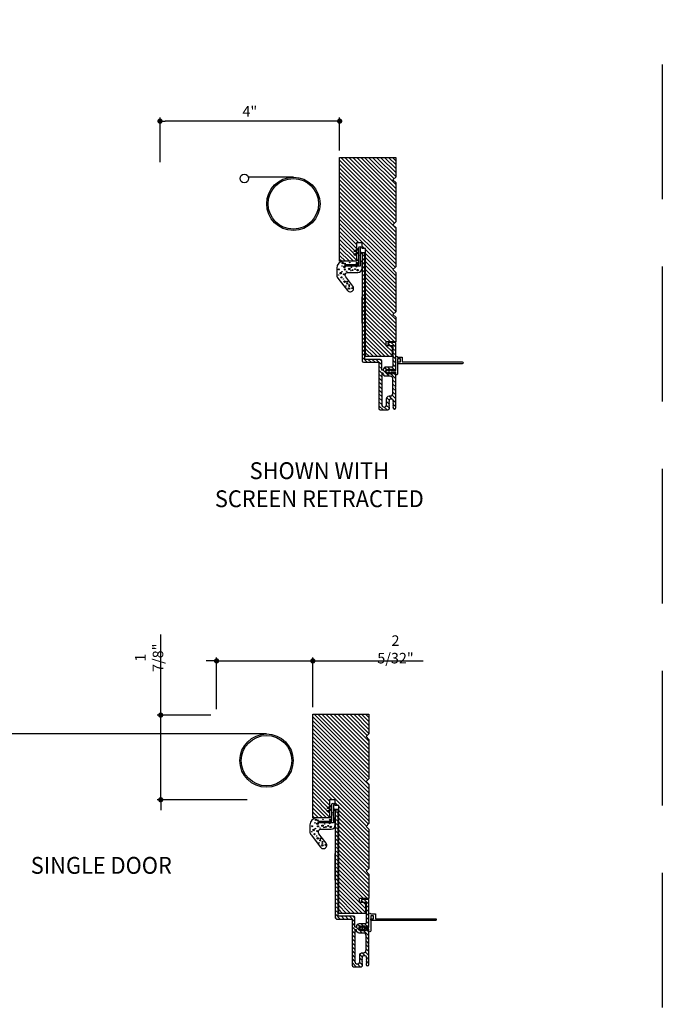
# Model space of a CAD drawing. Extents: x 0 to 169, y 0 to 209.
# Drawn here: x 13 to 27, y 89 to 111 of the extents above; entities that cross this region are included whole.
import ezdxf

# ---------------------------------------------------------------- set-up
doc = ezdxf.new("R2010")
doc.units = 0
doc.header["$LTSCALE"] = 6
doc.header["$MEASUREMENT"] = 0
doc.linetypes.add('DASHED', pattern=[0.75, 0.5, -0.25])
doc.layers.get('0').update_dxf_attribs({"linetype": 'CONTINUOUS'})
doc.layers.get('Defpoints').update_dxf_attribs({"linetype": 'CONTINUOUS', "lineweight": 5})
for name, color, linetype in [('A-ANNO-DIMS', 3, 'CONTINUOUS'), ('A-ANNO-TEXT-TITLE', 4, 'CONTINUOUS'), ('A-DETL-CUT', 6, 'CONTINUOUS')]:
    doc.layers.add(name, color=color, linetype=linetype)
doc.layers.add('PLOT VIEW', color=1, linetype='DASHED', plot=False)
doc.styles.add('SIMPLEX', font='SIMPLEX.shx', dxfattribs={"width": 0.75})
doc.styles.add('style2', font='arial.ttf', dxfattribs={"width": 0.9, "height": 5})
doc.dimstyles.new('Andersen Section', dxfattribs={"dimscale": 2.5, "dimtxt": 0.09375, "dimasz": 0.046875, "dimexe": 0.03125, "dimexo": 0.0625, "dimgap": 0.03125, "dimtad": 1, "dimdec": 5, "dimzin": 3, "dimdsep": 46, "dimlunit": 4, "dimtxsty": 'SIMPLEX', "dimblk": 'DOT', "dimcen": 0, "dimclrd": 256, "dimclre": 256, "dimadec": 0, "dimazin": 0, "dimtfac": 1, "dimtdec": 5, "dimtmove": 0, "dimatfit": 0, "dimldrblk": 'DOT', "dimfxl": 0, "dimfrac": 2, "dimtolj": 1, "dimtzin": 4, "dimlwd": -1, "dimlwe": -1, "dimarcsym": 0})

# ---------------------------------------------------------------- blocks, each defined once
blk = doc.blocks.new('_DOT')
at = {"color": 0, "linetype": 'ByBlock'}
blk.add_line((-0.5, 0), (-1, 0), dxfattribs=at)
at = {"color": 0, "linetype": 'ByBlock', "const_width": 0.5}
blk.add_lwpolyline([(-0.25, 0, 1), (0.25, 0, 1)], format="xyb", close=True, dxfattribs=at)
blk = doc.blocks.new('*D735')
at = {"layer": 'A-ANNO-DIMS', "transparency": 16777216}
for p, q in [((17.084, 95.171), (17.084, 96.324)), ((19.227, 95.216), (19.227, 96.324)), ((16.967, 96.246), (16.849, 96.246)), ((17.084, 96.246), (19.227, 96.246)), ((19.344, 96.246), (21.686, 96.246))]:
    blk.add_line(p, q, dxfattribs=at)
at = {"layer": 'Defpoints', "color": 0, "transparency": 16777216}
for p in [(17.084, 96.246), (17.084, 95.015), (19.227, 95.06)]:
    blk.add_point(p, dxfattribs=at)
at = {"layer": 'A-ANNO-DIMS', "transparency": 16777216, "xscale": 0.1171875, "yscale": 0.1171875, "zscale": 0.1171875}
blk.add_blockref('_DOT', (17.084, 96.246), dxfattribs=at)
at = {"layer": 'A-ANNO-DIMS', "transparency": 16777216, "xscale": 0.1171875, "yscale": 0.1171875, "zscale": 0.1171875, "rotation": 180}
blk.add_blockref('_DOT', (19.227, 96.246), dxfattribs=at)
at = {"layer": 'A-ANNO-DIMS', "color": 0, "transparency": 16777216, "insert": (21.068, 96.503), "char_height": 0.23438, "attachment_point": 5, "style": 'SIMPLEX'}
blk.add_mtext('\\A1;2 5/32"', dxfattribs=at)
blk = doc.blocks.new('*D542')
at = {"layer": 'A-ANNO-DIMS', "transparency": 16777216}
for p, q in [((15.839, 95.157), (15.839, 96.834)), ((16.952, 95.04), (15.76, 95.04)), ((15.839, 93.155), (15.839, 95.04)), ((17.764, 93.155), (15.76, 93.155)), ((15.839, 93.038), (15.839, 92.921))]:
    blk.add_line(p, q, dxfattribs=at)
at = {"layer": 'Defpoints', "color": 0, "transparency": 16777216}
for p in [(15.839, 95.04), (17.109, 95.04), (17.92, 93.155)]:
    blk.add_point(p, dxfattribs=at)
at = {"layer": 'A-ANNO-DIMS', "transparency": 16777216, "xscale": 0.1171875, "yscale": 0.1171875, "zscale": 0.1171875}
for p, rotation in [((15.839, 95.04), 270), ((15.839, 93.155), 90)]:
    blk.add_blockref('_DOT', p, dxfattribs=dict(at, rotation=rotation))
at = {"layer": 'A-ANNO-DIMS', "color": 0, "transparency": 16777216, "insert": (15.582, 96.317), "char_height": 0.2344, "attachment_point": 5, "rotation": 90, "style": 'SIMPLEX'}
blk.add_mtext('\\A1;1 7/8"', dxfattribs=at)
blk = doc.blocks.new('*D739')
at = {"layer": 'A-ANNO-DIMS', "transparency": 16777216}
for p, q in [((15.824, 107.351), (15.824, 108.346)), ((19.824, 107.618), (19.824, 108.346)), ((19.707, 108.268), (15.941, 108.268))]:
    blk.add_line(p, q, dxfattribs=at)
at = {"layer": 'Defpoints', "color": 0, "transparency": 16777216}
for p in [(15.824, 108.268), (19.824, 107.462), (15.824, 107.194)]:
    blk.add_point(p, dxfattribs=at)
at = {"layer": 'A-ANNO-DIMS', "transparency": 16777216, "xscale": 0.1171875, "yscale": 0.1171875, "zscale": 0.1171875, "rotation": 180}
blk.add_blockref('_DOT', (15.824, 108.268), dxfattribs=at)
at = {"layer": 'A-ANNO-DIMS', "transparency": 16777216, "xscale": 0.1171875, "yscale": 0.1171875, "zscale": 0.1171875}
blk.add_blockref('_DOT', (19.824, 108.268), dxfattribs=at)
at = {"layer": 'A-ANNO-DIMS', "color": 0, "transparency": 16777216, "insert": (17.824, 108.486), "char_height": 0.2344, "attachment_point": 5, "style": 'SIMPLEX'}
blk.add_mtext('\\A1;4"', dxfattribs=at)

msp = doc.modelspace()

# ---------------------------------------------------------------- hatches: boundary and pattern name
at = {"layer": 'A-DETL-CUT'}
h = msp.add_hatch(dxfattribs=at)
h.set_pattern_fill('ANSI31', color=256, scale=0.5, angle=270, style=0)
h.set_pattern_definition([(315, (-35.839625, 82.01157), (0.044194174, 0.044194174), [])])
h.paths.add_polyline_path([(21.074048, 106.899723), (21.012048, 106.961723), (21.074048, 107.023723), (21.074048, 107.461723), (19.824048, 107.461723), (19.824048, 105.149723), (20.199048, 105.149723), (20.199048, 105.554723), (20.324048, 105.554723), (20.324048, 105.428723), (20.402048, 105.428723), (20.402048, 103.024223), (20.996048, 103.024223), (20.996048, 103.274223), (20.855048, 103.274223), (20.855048, 103.352223), (21.074048, 103.352223), (21.074048, 103.899723), (21.012048, 103.961723), (21.074048, 104.023723), (21.074048, 104.899723), (21.012048, 104.961723), (21.074048, 105.023723), (21.074048, 105.899723), (21.012048, 105.961723), (21.074048, 106.023723)])
h.paths.add_polyline_path([(21.074048, 102.617723, 0.414213562), (21.043048, 102.648723), (21.019048, 102.648723), (21.004048, 102.633723), (20.989048, 102.648723), (20.974048, 102.633723), (20.959048, 102.648723), (20.944048, 102.633723), (20.929048, 102.648723), (20.914048, 102.633723), (20.899048, 102.648723), (20.884048, 102.633723), (20.869048, 102.648723), (20.868048, 102.648723, -0.414213562), (20.856048, 102.660723), (20.856048, 102.716723, -0.414213562), (20.868048, 102.728723), (20.869048, 102.728723), (20.884048, 102.743723), (20.899048, 102.728723), (20.914048, 102.743723), (20.929048, 102.728723), (20.944048, 102.743723), (20.959048, 102.728723), (20.974048, 102.743723), (20.989048, 102.728723), (21.004048, 102.743723), (21.019048, 102.728723), (21.043048, 102.728723, 0.414213562), (21.074048, 102.759723), (21.074048, 103.336723), (20.930048, 103.336723, 0.414213562), (20.899048, 103.305723, 0.414213562), (20.930048, 103.274723), (21.012048, 103.274723), (21.012048, 102.805723, -0.414213562), (20.997048, 102.790723), (20.856048, 102.790723, 0.414213562), (20.794048, 102.728723), (20.794048, 102.719723), (20.761048, 102.719723), (20.761048, 102.929723, 0.414213562), (20.730048, 102.960723), (20.386048, 102.960723), (20.386048, 105.335723), (20.324048, 105.335723), (20.324048, 102.929723, 0.414213562), (20.355048, 102.898723), (20.699048, 102.898723), (20.699048, 101.867723, 0.414213562), (20.730048, 101.836723), (20.901048, 101.836723, 0.414213562), (20.932048, 101.867723), (20.932048, 101.891723), (20.917048, 101.906723), (20.932048, 101.921723), (20.917048, 101.936723), (20.932048, 101.951723), (20.917048, 101.966723), (20.932048, 101.981723), (20.917048, 101.996723), (20.932048, 102.011723), (20.917048, 102.026723), (20.932048, 102.041723), (20.932048, 102.058723, -0.414213562), (20.960048, 102.086723), (20.984048, 102.086723, -0.414213562), (21.012048, 102.058723), (21.012048, 102.041723), (21.027048, 102.026723), (21.012048, 102.011723), (21.027048, 101.996723), (21.012048, 101.981723), (21.027048, 101.966723), (21.012048, 101.951723), (21.027048, 101.936723), (21.012048, 101.921723), (21.027048, 101.906723), (21.012048, 101.891723), (21.012048, 101.887723, 0.414213562), (21.043048, 101.856723, 0.414213562), (21.074048, 101.887723), (21.074048, 102.326723, -1), (21.074048, 102.346723)])
h.paths.add_polyline_path([(21.012048, 102.524723), (21.012048, 102.210723, -0.414213562), (20.950048, 102.148723), (20.931048, 102.148723, 0.414213562), (20.869048, 102.086723), (20.869048, 101.952723, -0.414213562), (20.815048, 101.898723, -0.414213562), (20.761048, 101.952723), (20.761048, 102.657723), (20.794048, 102.657723), (20.794048, 102.648723, 0.414213562), (20.856048, 102.586723), (20.950048, 102.586723, -0.414213562)], flags=16)
h = msp.add_hatch(dxfattribs=at)
h.set_pattern_fill('ANSI31', color=256, scale=0.5, angle=270, style=0)
h.set_pattern_definition([(315, (-36.43694, 69.61008), (0.044194174, 0.044194174), [])])
h.paths.add_polyline_path([(20.476731, 94.498234), (20.414731, 94.560234), (20.476731, 94.622234), (20.476731, 95.060234), (19.226731, 95.060234), (19.226731, 92.748234), (19.601731, 92.748234), (19.601731, 93.153234), (19.726731, 93.153234), (19.726731, 93.027234), (19.804731, 93.027234), (19.804731, 90.622734), (20.398731, 90.622734), (20.398731, 90.872734), (20.257731, 90.872734), (20.257731, 90.950734), (20.476731, 90.950734), (20.476731, 91.498234), (20.414731, 91.560234), (20.476731, 91.622234), (20.476731, 92.498234), (20.414731, 92.560234), (20.476731, 92.622234), (20.476731, 93.498234), (20.414731, 93.560234), (20.476731, 93.622234)])
h.paths.add_polyline_path([(20.476731, 90.216234, 0.414213562), (20.445731, 90.247234), (20.421731, 90.247234), (20.406731, 90.232234), (20.391731, 90.247234), (20.376731, 90.232234), (20.361731, 90.247234), (20.346731, 90.232234), (20.331731, 90.247234), (20.316731, 90.232234), (20.301731, 90.247234), (20.286731, 90.232234), (20.271731, 90.247234), (20.270731, 90.247234, -0.414213562), (20.258731, 90.259234), (20.258731, 90.315234, -0.414213562), (20.270731, 90.327234), (20.271731, 90.327234), (20.286731, 90.342234), (20.301731, 90.327234), (20.316731, 90.342234), (20.331731, 90.327234), (20.346731, 90.342234), (20.361731, 90.327234), (20.376731, 90.342234), (20.391731, 90.327234), (20.406731, 90.342234), (20.421731, 90.327234), (20.445731, 90.327234, 0.414213562), (20.476731, 90.358234), (20.476731, 90.935234), (20.332731, 90.935234, 0.414213562), (20.301731, 90.904234, 0.414213562), (20.332731, 90.873234), (20.414731, 90.873234), (20.414731, 90.404234, -0.414213562), (20.399731, 90.389234), (20.258731, 90.389234, 0.414213562), (20.196731, 90.327234), (20.196731, 90.318234), (20.163731, 90.318234), (20.163731, 90.528234, 0.414213562), (20.132731, 90.559234), (19.788731, 90.559234), (19.788731, 92.934234), (19.726731, 92.934234), (19.726731, 90.528234, 0.414213562), (19.757731, 90.497234), (20.101731, 90.497234), (20.101731, 89.466234, 0.414213562), (20.132731, 89.435234), (20.303731, 89.435234, 0.414213562), (20.334731, 89.466234), (20.334731, 89.490234), (20.319731, 89.505234), (20.334731, 89.520234), (20.319731, 89.535234), (20.334731, 89.550234), (20.319731, 89.565234), (20.334731, 89.580234), (20.319731, 89.595234), (20.334731, 89.610234), (20.319731, 89.625234), (20.334731, 89.640234), (20.334731, 89.657234, -0.414213562), (20.362731, 89.685234), (20.386731, 89.685234, -0.414213562), (20.414731, 89.657234), (20.414731, 89.640234), (20.429731, 89.625234), (20.414731, 89.610234), (20.429731, 89.595234), (20.414731, 89.580234), (20.429731, 89.565234), (20.414731, 89.550234), (20.429731, 89.535234), (20.414731, 89.520234), (20.429731, 89.505234), (20.414731, 89.490234), (20.414731, 89.486234, 0.414213562), (20.445731, 89.455234, 0.414213562), (20.476731, 89.486234), (20.476731, 89.925234, -1), (20.476731, 89.945234)])
h.paths.add_polyline_path([(20.414731, 90.123234), (20.414731, 89.809234, -0.414213562), (20.352731, 89.747234), (20.333731, 89.747234, 0.414213562), (20.271731, 89.685234), (20.271731, 89.551234, -0.414213562), (20.217731, 89.497234, -0.414213562), (20.163731, 89.551234), (20.163731, 90.256234), (20.196731, 90.256234), (20.196731, 90.247234, 0.414213562), (20.258731, 90.185234), (20.352731, 90.185234, -0.414213562)], flags=16)

# ---------------------------------------------------------------- linework, layer by layer
for p, q in [((18.793548, 107.020473), (17.79255, 107.020473)), ((18.196231, 94.618984), (10.845721, 94.618984))]:
    msp.add_line(p, q, dxfattribs=at)
for points in [[(19.824048, 107.461723), (21.074048, 107.461723), (21.074048, 107.023723), (21.012048, 106.961723), (21.074048, 106.899723), (21.074048, 106.023723), (21.012048, 105.961723), (21.074048, 105.899723), (21.074048, 105.023723), (21.012048, 104.961723), (21.074048, 104.899723), (21.074048, 104.023723), (21.012048, 103.961723), (21.074048, 103.899723), (21.074048, 103.352223), (20.855048, 103.352223), (20.855048, 103.274223), (20.996048, 103.274223), (20.996048, 103.024223), (20.402048, 103.024223), (20.402048, 105.428723), (20.324048, 105.428723), (20.324048, 105.554723), (20.199048, 105.554723), (20.199048, 105.149723), (19.824048, 105.149723), (19.824048, 107.461723), (19.824048, 107.461723)], [(19.226731, 95.060234), (20.476731, 95.060234), (20.476731, 94.622234), (20.414731, 94.560234), (20.476731, 94.498234), (20.476731, 93.622234), (20.414731, 93.560234), (20.476731, 93.498234), (20.476731, 92.622234), (20.414731, 92.560234), (20.476731, 92.498234), (20.476731, 91.622234), (20.414731, 91.560234), (20.476731, 91.498234), (20.476731, 90.950734), (20.257731, 90.950734), (20.257731, 90.872734), (20.398731, 90.872734), (20.398731, 90.622734), (19.804731, 90.622734), (19.804731, 93.027234), (19.726731, 93.027234), (19.726731, 93.153234), (19.601731, 93.153234), (19.601731, 92.748234), (19.226731, 92.748234), (19.226731, 95.060234), (19.226731, 95.060234)]]:
    msp.add_lwpolyline(points, close=True, dxfattribs=at)
for points in [[(20.248956, 105.280033), (20.244434, 105.264182), (20.244434, 105.211723, -0.414213562), (20.182434, 105.149723), (19.914048, 105.149723, 0.414213562), (19.758048, 104.993723), (19.758048, 104.848967, 0.165347398), (19.783952, 104.772777), (19.996081, 104.496873, 1), (20.119753, 104.591959), (19.960002, 104.799737, -0.622173055), (20.009154, 104.899527), (20.230048, 104.899527, 0.414213562), (20.324048, 104.993527), (20.324048, 105.125103, 0.251297396), (20.317344, 105.137601), (20.29955, 105.149412, -0.234008606), (20.290845, 105.161909), (20.290845, 105.259235), (20.284911, 105.280033)], [(19.959223, 105.076157, -0.000220495), (19.959434, 105.076159), (20.249434, 105.076159), (20.249434, 105.451116, -1), (20.298649, 105.451116), (20.284434, 105.451116), (20.284434, 105.041159), (19.959434, 105.041159, -1), (19.959434, 105.076159)], [(20.249434, 105.41215), (20.162753, 105.363065, -1), (20.151962, 105.382121), (20.249434, 105.437317)], [(20.249434, 105.335693), (20.162753, 105.286608, -1), (20.151962, 105.305665), (20.249434, 105.36086)], [(20.284434, 105.334268), (20.327024, 105.31015, 1), (20.337815, 105.329207), (20.284434, 105.359435)], [(20.950048, 102.148723, 0.414213562), (21.012048, 102.210723), (21.012048, 102.524723, 0.414213562), (20.950048, 102.586723), (20.856048, 102.586723, -0.414213562), (20.794048, 102.648723), (20.794048, 102.657723), (20.761048, 102.657723), (20.761048, 101.952723, 0.414213562), (20.815048, 101.898723, 0.414213562), (20.869048, 101.952723), (20.869048, 102.086723, -0.414213562), (20.931048, 102.148723), (20.949048, 102.148723)], [(19.361906, 92.674668, -0.000220495), (19.362117, 92.674669), (19.652117, 92.674669), (19.652117, 93.049627, -1), (19.701332, 93.049627), (19.687117, 93.049627), (19.687117, 92.639669), (19.362117, 92.639669, -1), (19.362117, 92.674669)], [(19.652117, 93.01066), (19.565437, 92.961575, -1), (19.554645, 92.980632), (19.652117, 93.035828)], [(19.65164, 92.878544), (19.647117, 92.862693), (19.647117, 92.810234, -0.414213562), (19.585117, 92.748234), (19.316731, 92.748234, 0.414213562), (19.160731, 92.592234), (19.160731, 92.447478, 0.165347398), (19.186635, 92.371287), (19.398765, 92.095384, 1), (19.522436, 92.19047), (19.362686, 92.398247, -0.622173055), (19.411837, 92.498038), (19.632731, 92.498038, 0.414213562), (19.726731, 92.592038), (19.726731, 92.723614, 0.251297396), (19.720027, 92.736111), (19.702233, 92.747922, -0.234008606), (19.693528, 92.76042), (19.693528, 92.857746), (19.687594, 92.878544)], [(19.652117, 92.934204), (19.565437, 92.885119, -1), (19.554645, 92.904175), (19.652117, 92.959371)], [(19.687117, 92.932779), (19.729707, 92.908661, 1), (19.740498, 92.927718), (19.687117, 92.957946)], [(20.352731, 89.747234, 0.414213562), (20.414731, 89.809234), (20.414731, 90.123234, 0.414213562), (20.352731, 90.185234), (20.258731, 90.185234, -0.414213562), (20.196731, 90.247234), (20.196731, 90.256234), (20.163731, 90.256234), (20.163731, 89.551234, 0.414213562), (20.217731, 89.497234, 0.414213562), (20.271731, 89.551234), (20.271731, 89.685234, -0.414213562), (20.333731, 89.747234), (20.351731, 89.747234)]]:
    msp.add_lwpolyline(points, format="xyb", dxfattribs=at)
for points in [[(21.074048, 102.346723), (21.074048, 102.617723, 0.414213562), (21.043048, 102.648723), (21.019048, 102.648723), (21.004048, 102.633723), (20.989048, 102.648723), (20.974048, 102.633723), (20.959048, 102.648723), (20.944048, 102.633723), (20.929048, 102.648723), (20.914048, 102.633723), (20.899048, 102.648723), (20.884048, 102.633723), (20.869048, 102.648723), (20.868048, 102.648723, -0.414213562), (20.856048, 102.660723), (20.856048, 102.716723, -0.414213562), (20.868048, 102.728723), (20.869048, 102.728723), (20.884048, 102.743723), (20.899048, 102.728723), (20.914048, 102.743723), (20.929048, 102.728723), (20.944048, 102.743723), (20.959048, 102.728723), (20.974048, 102.743723), (20.989048, 102.728723), (21.004048, 102.743723), (21.019048, 102.728723), (21.043048, 102.728723, 0.414213562), (21.074048, 102.759723), (21.074048, 103.336723), (20.930048, 103.336723, 0.414213562), (20.899048, 103.305723), (20.899048, 103.305723, 0.414213562), (20.930048, 103.274723), (21.012048, 103.274723), (21.012048, 102.805723, -0.414213562), (20.997048, 102.790723), (20.856048, 102.790723, 0.414213562), (20.794048, 102.728723), (20.794048, 102.719723), (20.761048, 102.719723), (20.761048, 102.929723, 0.414213562), (20.730048, 102.960723), (20.386048, 102.960723), (20.386048, 105.335723), (20.324048, 105.335723), (20.324048, 102.929723, 0.414213562), (20.355048, 102.898723), (20.699048, 102.898723), (20.699048, 101.867723, 0.414213562), (20.730048, 101.836723), (20.901048, 101.836723, 0.414213562), (20.932048, 101.867723), (20.932048, 101.891723), (20.917048, 101.906723), (20.932048, 101.921723), (20.917048, 101.936723), (20.932048, 101.951723), (20.917048, 101.966723), (20.932048, 101.981723), (20.917048, 101.996723), (20.932048, 102.011723), (20.917048, 102.026723), (20.932048, 102.041723), (20.932048, 102.058723, -0.414213562), (20.960048, 102.086723), (20.984048, 102.086723, -0.414213562), (21.012048, 102.058723), (21.012048, 102.041723), (21.027048, 102.026723), (21.012048, 102.011723), (21.027048, 101.996723), (21.012048, 101.981723), (21.027048, 101.966723), (21.012048, 101.951723), (21.027048, 101.936723), (21.012048, 101.921723), (21.027048, 101.906723), (21.012048, 101.891723), (21.012048, 101.887723, 0.414213562), (21.043048, 101.856723), (21.043048, 101.856723, 0.414213562), (21.074048, 101.887723), (21.074048, 102.326723, -1)], [(20.884153, 102.670723), (20.871548, 102.670723, -1), (20.871548, 102.710723), (20.884153, 102.710723), (20.90527, 102.742809, -0.999976853), (20.920723, 102.732639), (20.906301, 102.710723), (20.941229, 102.710723), (20.962346, 102.742809, -0.999976853), (20.977799, 102.732639), (20.963376, 102.710723), (21.074048, 102.710723), (21.074048, 103.010723, -1), (21.114048, 103.010723), (21.219048, 103.010723), (21.219048, 102.905723), (22.554048, 102.905723, -1), (22.554048, 102.865723), (21.134048, 102.865723, -1), (21.134048, 102.905723), (21.179048, 102.905723), (21.179048, 102.970723), (21.114048, 102.970723), (21.114048, 102.635723, -1), (21.074048, 102.635723), (21.074048, 102.670723), (20.963376, 102.670723), (20.977799, 102.648807, -0.999976853), (20.962346, 102.638638), (20.941229, 102.670723), (20.906301, 102.670723), (20.920723, 102.648807, -0.999976853), (20.90527, 102.638638)], [(20.476731, 89.945234), (20.476731, 90.216234, 0.414213562), (20.445731, 90.247234), (20.421731, 90.247234), (20.406731, 90.232234), (20.391731, 90.247234), (20.376731, 90.232234), (20.361731, 90.247234), (20.346731, 90.232234), (20.331731, 90.247234), (20.316731, 90.232234), (20.301731, 90.247234), (20.286731, 90.232234), (20.271731, 90.247234), (20.270731, 90.247234, -0.414213562), (20.258731, 90.259234), (20.258731, 90.315234, -0.414213562), (20.270731, 90.327234), (20.271731, 90.327234), (20.286731, 90.342234), (20.301731, 90.327234), (20.316731, 90.342234), (20.331731, 90.327234), (20.346731, 90.342234), (20.361731, 90.327234), (20.376731, 90.342234), (20.391731, 90.327234), (20.406731, 90.342234), (20.421731, 90.327234), (20.445731, 90.327234, 0.414213562), (20.476731, 90.358234), (20.476731, 90.935234), (20.332731, 90.935234, 0.414213562), (20.301731, 90.904234), (20.301731, 90.904234, 0.414213562), (20.332731, 90.873234), (20.414731, 90.873234), (20.414731, 90.404234, -0.414213562), (20.399731, 90.389234), (20.258731, 90.389234, 0.414213562), (20.196731, 90.327234), (20.196731, 90.318234), (20.163731, 90.318234), (20.163731, 90.528234, 0.414213562), (20.132731, 90.559234), (19.788731, 90.559234), (19.788731, 92.934234), (19.726731, 92.934234), (19.726731, 90.528234, 0.414213562), (19.757731, 90.497234), (20.101731, 90.497234), (20.101731, 89.466234, 0.414213562), (20.132731, 89.435234), (20.303731, 89.435234, 0.414213562), (20.334731, 89.466234), (20.334731, 89.490234), (20.319731, 89.505234), (20.334731, 89.520234), (20.319731, 89.535234), (20.334731, 89.550234), (20.319731, 89.565234), (20.334731, 89.580234), (20.319731, 89.595234), (20.334731, 89.610234), (20.319731, 89.625234), (20.334731, 89.640234), (20.334731, 89.657234, -0.414213562), (20.362731, 89.685234), (20.386731, 89.685234, -0.414213562), (20.414731, 89.657234), (20.414731, 89.640234), (20.429731, 89.625234), (20.414731, 89.610234), (20.429731, 89.595234), (20.414731, 89.580234), (20.429731, 89.565234), (20.414731, 89.550234), (20.429731, 89.535234), (20.414731, 89.520234), (20.429731, 89.505234), (20.414731, 89.490234), (20.414731, 89.486234, 0.414213562), (20.445731, 89.455234), (20.445731, 89.455234, 0.414213562), (20.476731, 89.486234), (20.476731, 89.925234, -1)], [(20.286836, 90.269234), (20.274231, 90.269234, -1), (20.274231, 90.309234), (20.286836, 90.309234), (20.307953, 90.34132, -0.999976853), (20.323406, 90.33115), (20.308984, 90.309234), (20.343912, 90.309234), (20.365029, 90.34132, -0.999976853), (20.380482, 90.33115), (20.366059, 90.309234), (20.476731, 90.309234), (20.476731, 90.609234, -1), (20.516731, 90.609234), (20.621731, 90.609234), (20.621731, 90.504234), (21.956731, 90.504234, -1), (21.956731, 90.464234), (20.536731, 90.464234, -1), (20.536731, 90.504234), (20.581731, 90.504234), (20.581731, 90.569234), (20.516731, 90.569234), (20.516731, 90.234234, -1), (20.476731, 90.234234), (20.476731, 90.269234), (20.366059, 90.269234), (20.380482, 90.247318, -0.999976853), (20.365029, 90.237149), (20.343912, 90.269234), (20.308984, 90.269234), (20.323406, 90.247318, -0.999976853), (20.307953, 90.237149)]]:
    msp.add_lwpolyline(points, format="xyb", close=True, dxfattribs=at)
for points in [[(20.324048, 103.76567), (20.324048, 104.358223)], [(19.726731, 91.36418), (19.726731, 91.956734)]]:
    msp.add_lwpolyline(points, dxfattribs=at)
for centre, radius in [((17.701625, 106.989673), 0.096), ((18.793548, 106.426723), 0.59375), ((18.793548, 106.426723), 0.5625), ((19.874668, 105.040768), 0.005091), ((19.893796, 105.106762), 0.016982), ((19.939618, 105.094874), 0.010189), ((20.047773, 105.118885), 0.005091), ((20.212852, 105.10846), 0.016982), ((19.807243, 104.965811), 0.01188), ((19.802152, 104.841843), 0.005091), ((19.844579, 104.8826), 0.016982), ((19.880219, 104.914865), 0.005091), ((19.919252, 104.857127), 0.010189), ((19.927738, 105.020154), 0.016982), ((19.939618, 104.964113), 0.01188), ((19.983742, 104.925055), 0.005091), ((20.039506, 104.975721), 0.016982), ((20.07469, 104.938297), 0.005091), ((20.087266, 105.015059), 0.005091), ((20.114179, 104.950248), 0.010189), ((20.166997, 104.971641), 0.010189), ((20.199275, 105.02355), 0.005091), ((20.224371, 104.949295), 0.016982), ((19.863248, 104.789199), 0.01188), ((19.907372, 104.75014), 0.005091), ((19.934526, 104.6941), 0.016982), ((19.990531, 104.649947), 0.010189), ((19.992228, 104.690704), 0.010189), ((20.03805, 104.617681), 0.010189), ((19.963377, 104.595605), 0.005091), ((20.034656, 104.541262), 0.016982), ((20.032914, 104.585361), 0.005091), ((20.105934, 104.548055), 0.010189), ((18.196231, 94.025234), 0.59375), ((18.196231, 94.025234), 0.5625), ((19.209926, 92.564322), 0.01188), ((19.277351, 92.639279), 0.005091), ((19.296479, 92.705272), 0.016982), ((19.330421, 92.618664), 0.016982), ((19.342301, 92.562624), 0.01188), ((19.342301, 92.693385), 0.010189), ((19.442189, 92.574232), 0.016982), ((19.450456, 92.717396), 0.005091), ((19.489949, 92.61357), 0.005091), ((19.516862, 92.548759), 0.010189), ((19.56968, 92.570151), 0.010189), ((19.601958, 92.622061), 0.005091), ((19.615535, 92.706971), 0.016982), ((19.627055, 92.547805), 0.016982), ((19.204835, 92.440354), 0.005091), ((19.247263, 92.481111), 0.016982), ((19.265931, 92.38771), 0.01188), ((19.282902, 92.513376), 0.005091), ((19.310056, 92.348651), 0.005091), ((19.321935, 92.455638), 0.010189), ((19.386425, 92.523565), 0.005091), ((19.477373, 92.536808), 0.005091), ((19.337209, 92.292611), 0.016982), ((19.36606, 92.194115), 0.005091), ((19.393214, 92.248458), 0.010189), ((19.394911, 92.289214), 0.010189), ((19.437339, 92.139773), 0.016982), ((19.435597, 92.183871), 0.005091), ((19.440733, 92.216192), 0.010189), ((19.508617, 92.146566), 0.010189)]:
    msp.add_circle(centre, radius, dxfattribs=at)
at = {"layer": 'PLOT VIEW'}
msp.add_lwpolyline([(-0.000012, 114.027643), (27.010123, 114.027643), (27.010123, 76.018431), (-0.000012, 76.018431)], close=True, dxfattribs=at)

# ---------------------------------------------------------------- texts
at = {"layer": 'A-ANNO-TEXT-TITLE', "char_height": 0.375, "width": 4.68184729, "attachment_point": 2, "style": 'style2'}
for s, insert in [('{\\fFranklin Gothic Medium|b0|i0|c0|p34;\\W0.95;\\T1.15;SHOWN WITH SCREEN RETRACTED}', (19.372044, 100.670725)), ('{\\fFranklin Gothic Medium|b0|i0|c0|p34;\\W0.95;\\T1.15;SINGLE DOOR}', (14.516415, 91.879895))]:
    msp.add_mtext(s, dxfattribs=dict(at, insert=insert))

# ---------------------------------------------------------------- dimensions: what is measured, and where the dimension line sits
at = {"layer": 'A-ANNO-DIMS'}
for base, p1, p2, picture, middle in [((15.824048, 108.268034), (19.824048, 107.461723), (15.824048, 107.194312), '*D739', (17.824048, 108.268034)), ((17.083737, 96.246176), (19.226731, 95.060234), (17.083737, 95.014703), '*D735', (21.06751, 96.246176))]:
    dim = msp.add_linear_dim(base=base, p1=p1, p2=p2, dimstyle='Andersen Section', dxfattribs=at)
    dim.commit()
    dim.dimension.update_dxf_attribs({"geometry": picture, "text_midpoint": middle, "dimtype": 160})
dim = msp.add_linear_dim(base=(15.838606, 95.040234), p1=(17.920369, 93.155234), p2=(17.108731, 95.040234), angle=90, dimstyle='Andersen Section', dxfattribs=at)
dim.commit()
dim.dimension.update_dxf_attribs({"geometry": '*D542', "text_midpoint": (15.838606, 96.316741), "dimtype": 160})

doc.saveas('drawing.dxf')
